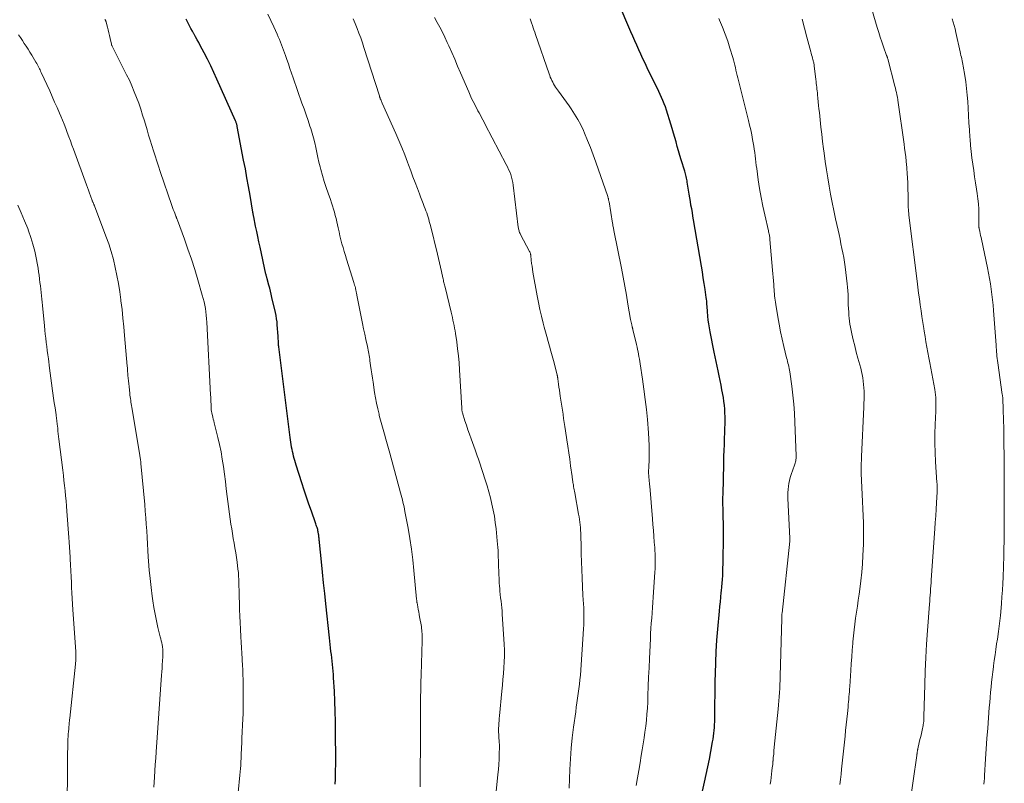
# Model space of a CAD drawing. Units: feet. Extents: x 1925000 to 1930046, y 535000 to 540004.
# Drawn here: x 1926824 to 1926992, y 535517 to 535648 of the extents above; entities that cross this region are included whole.
import ezdxf

# ---------------------------------------------------------------- set-up
doc = ezdxf.new("R2010")
doc.units = ezdxf.units.FT
doc.header["$LTSCALE"] = 100
doc.header["$MEASUREMENT"] = 0
doc.layers.add('CONTOUR INDEX', color=32, linetype='Continuous', lineweight=25)
doc.layers.add('CONTOUR INTERMEDIATE', color=40, linetype='Continuous', lineweight=15)

msp = doc.modelspace()

# ---------------------------------------------------------------- linework, layer by layer
at = {"layer": 'CONTOUR INDEX', "flags": 128}
for points, elevation in [([(1926940.42, 535514.01), (1926941.18, 535517.36), (1926941.46, 535518.67), (1926941.74, 535519.98), (1926942, 535521.29), (1926942.24, 535522.6), (1926942.55, 535524.25), (1926942.63, 535524.74), (1926942.7, 535525.23), (1926942.76, 535525.73), (1926942.81, 535526.22), (1926942.85, 535526.72), (1926942.88, 535527.21), (1926942.9, 535527.71), (1926942.91, 535528.21), (1926942.93, 535529.69), (1926942.94, 535530.93), (1926942.96, 535532.17), (1926942.98, 535533.41), (1926943, 535534.64), (1926943.02, 535535.96), (1926943.07, 535537.86), (1926943.15, 535539.76), (1926943.28, 535541.65), (1926943.43, 535543.54), (1926943.71, 535546.62), (1926943.79, 535547.43), (1926943.87, 535548.23), (1926943.95, 535549.03), (1926944.03, 535549.83), (1926944.07, 535550.14), (1926944.13, 535550.79), (1926944.19, 535551.44), (1926944.23, 535552.09), (1926944.27, 535552.74), (1926944.29, 535553.39), (1926944.32, 535554.04), (1926944.33, 535554.69), (1926944.34, 535555.34), (1926944.38, 535559.18), (1926944.39, 535560.05), (1926944.39, 535560.92), (1926944.38, 535561.79), (1926944.36, 535562.66), (1926944.34, 535563.67), (1926944.33, 535564.04), (1926944.33, 535564.4), (1926944.32, 535564.76), (1926944.32, 535565.12), (1926944.32, 535565.48), (1926944.32, 535565.85), (1926944.32, 535566.21), (1926944.33, 535566.57), (1926944.36, 535567.56), (1926944.38, 535568.42), (1926944.4, 535569.27), (1926944.42, 535570.13), (1926944.44, 535570.99), (1926944.49, 535573.17), (1926944.52, 535574.19), (1926944.55, 535575.22), (1926944.58, 535576.24), (1926944.62, 535577.26), (1926944.65, 535578), (1926944.67, 535578.66), (1926944.67, 535579.31), (1926944.67, 535579.96), (1926944.65, 535580.62), (1926944.62, 535581.27), (1926944.56, 535581.92), (1926944.48, 535582.57), (1926944.38, 535583.22), (1926944.15, 535584.54), (1926944.01, 535585.36), (1926943.85, 535586.17), (1926943.68, 535586.98), (1926943.51, 535587.79), (1926943.33, 535588.6), (1926943.15, 535589.41), (1926942.98, 535590.22), (1926942.82, 535591.03), (1926942.12, 535594.5), (1926941.99, 535595.17), (1926941.89, 535595.84), (1926941.8, 535596.52), (1926941.74, 535597.2), (1926941.68, 535597.96), (1926941.65, 535598.26), (1926941.63, 535598.56), (1926941.61, 535598.87), (1926941.58, 535599.17), (1926941.56, 535599.47), (1926941.53, 535599.77), (1926941.49, 535600.07), (1926941.45, 535600.37), (1926941.25, 535601.77), (1926941.1, 535602.76), (1926940.95, 535603.76), (1926940.79, 535604.75), (1926940.62, 535605.75), (1926939.29, 535613.7), (1926939.18, 535614.33), (1926939.07, 535614.96), (1926938.96, 535615.59), (1926938.84, 535616.22), (1926938.73, 535616.85), (1926938.62, 535617.48), (1926938.51, 535618.11), (1926938.41, 535618.75), (1926938.2, 535620.15), (1926938.16, 535620.39), (1926938.12, 535620.62), (1926938.07, 535620.85), (1926938.02, 535621.09), (1926937.96, 535621.32), (1926937.9, 535621.55), (1926937.84, 535621.78), (1926937.77, 535622), (1926937.16, 535623.95), (1926936.93, 535624.71), (1926936.7, 535625.48), (1926936.49, 535626.24), (1926936.28, 535627.02), (1926936.07, 535627.79), (1926935.86, 535628.55), (1926935.63, 535629.32), (1926935.4, 535630.08), (1926934.64, 535632.5), (1926934.46, 535633.05), (1926934.26, 535633.58), (1926934.04, 535634.11), (1926933.81, 535634.64), (1926933.57, 535635.15), (1926933.33, 535635.67), (1926933.08, 535636.19), (1926932.83, 535636.7), (1926931.34, 535639.75), (1926930.97, 535640.51), (1926930.61, 535641.28), (1926930.26, 535642.05), (1926929.92, 535642.82), (1926929.58, 535643.6), (1926929.24, 535644.37), (1926928.9, 535645.15), (1926928.56, 535645.92), (1926926.36, 535651)], 1000), ([(1926877.92, 535517.03), (1926877.95, 535517.84), (1926877.97, 535518.65), (1926877.98, 535519.46), (1926877.99, 535520.26), (1926877.99, 535521.07), (1926877.97, 535526.04), (1926877.95, 535527.76), (1926877.91, 535529.48), (1926877.85, 535531.2), (1926877.77, 535532.92), (1926877.64, 535535.21), (1926877.61, 535535.78), (1926877.57, 535536.35), (1926877.51, 535536.92), (1926877.45, 535537.49), (1926877.39, 535538.06), (1926877.32, 535538.63), (1926877.25, 535539.2), (1926877.18, 535539.76), (1926877.11, 535540.34), (1926877.04, 535540.91), (1926876.97, 535541.49), (1926876.91, 535542.06), (1926876.3, 535547.87), (1926876.11, 535549.69), (1926875.92, 535551.5), (1926875.74, 535553.31), (1926875.55, 535555.12), (1926875.2, 535558.38), (1926875.19, 535558.57), (1926875.17, 535558.75), (1926875.15, 535558.93), (1926875.14, 535559.12), (1926875.13, 535559.3), (1926875.11, 535559.48), (1926875.08, 535559.66), (1926875.05, 535559.84), (1926874.99, 535560.21), (1926874.95, 535560.41), (1926874.91, 535560.61), (1926874.85, 535560.81), (1926874.79, 535561), (1926874.73, 535561.19), (1926874.66, 535561.39), (1926874.6, 535561.58), (1926874.53, 535561.77), (1926873.82, 535563.79), (1926873.4, 535564.99), (1926872.99, 535566.19), (1926872.59, 535567.4), (1926872.2, 535568.61), (1926871.22, 535571.67), (1926871.11, 535572.05), (1926870.99, 535572.43), (1926870.88, 535572.82), (1926870.78, 535573.2), (1926870.68, 535573.59), (1926870.59, 535573.97), (1926870.52, 535574.36), (1926870.44, 535574.75), (1926870.44, 535574.78), (1926870.37, 535575.19), (1926870.31, 535575.59), (1926870.25, 535576), (1926870.2, 535576.41), (1926868.24, 535591.94), (1926868.23, 535592), (1926868.23, 535592.05), (1926868.22, 535592.11), (1926868.21, 535592.16), (1926868.21, 535592.21), (1926868.21, 535592.27), (1926868.2, 535592.32), (1926868.2, 535592.38), (1926868.18, 535592.76), (1926868.17, 535593.01), (1926868.16, 535593.26), (1926868.15, 535593.51), (1926868.13, 535593.75), (1926867.99, 535595.68), (1926867.94, 535596.21), (1926867.87, 535596.75), (1926867.78, 535597.28), (1926867.67, 535597.8), (1926867.08, 535600.4), (1926866.96, 535600.93), (1926866.83, 535601.45), (1926866.69, 535601.98), (1926866.55, 535602.5), (1926866.32, 535603.37), (1926866.29, 535603.46), (1926866.27, 535603.54), (1926866.24, 535603.63), (1926866.22, 535603.72), (1926866.19, 535603.81), (1926866.17, 535603.89), (1926866.14, 535603.97), (1926866.12, 535604.06), (1926866.1, 535604.14), (1926866.08, 535604.22), (1926866.06, 535604.31), (1926866.04, 535604.39), (1926865.04, 535609.01), (1926864.84, 535609.91), (1926864.65, 535610.81), (1926864.46, 535611.71), (1926864.28, 535612.61), (1926863.95, 535614.2), (1926863.93, 535614.31), (1926863.91, 535614.41), (1926863.89, 535614.51), (1926863.87, 535614.61), (1926863.85, 535614.71), (1926863.84, 535614.81), (1926863.82, 535614.91), (1926863.8, 535615.02), (1926863.32, 535617.85), (1926863.06, 535619.37), (1926862.79, 535620.89), (1926862.52, 535622.4), (1926862.23, 535623.92), (1926861.13, 535629.7), (1926861.1, 535629.82), (1926861.07, 535629.95), (1926861.04, 535630.07), (1926861, 535630.19), (1926860.96, 535630.31), (1926860.92, 535630.43), (1926860.87, 535630.55), (1926860.82, 535630.67), (1926857.64, 535637.78), (1926857.12, 535638.93), (1926856.58, 535640.06), (1926856.02, 535641.19), (1926855.45, 535642.31), (1926854.79, 535643.57), (1926854.53, 535644.06), (1926854.27, 535644.54), (1926854, 535645.01), (1926853.73, 535645.49), (1926853.7, 535645.54), (1926853.45, 535645.99), (1926853.2, 535646.45), (1926852.95, 535646.9), (1926852.71, 535647.36), (1926852.48, 535647.81), (1926852.36, 535648.04)], 980)]:
    msp.add_lwpolyline(points, dxfattribs=dict(at, elevation=elevation))
at = {"layer": 'CONTOUR INTERMEDIATE', "flags": 128}
for points, elevation in [([(1926976.24, 535513.23), (1926977.51, 535521.93), (1926977.53, 535522.03), (1926977.54, 535522.12), (1926977.55, 535522.21), (1926977.56, 535522.3), (1926977.58, 535522.39), (1926977.59, 535522.48), (1926977.6, 535522.57), (1926977.62, 535522.66), (1926977.64, 535522.77), (1926977.65, 535522.86), (1926977.67, 535522.96), (1926977.69, 535523.05), (1926977.94, 535524.14), (1926978.06, 535524.66), (1926978.18, 535525.19), (1926978.29, 535525.71), (1926978.41, 535526.24), (1926978.58, 535527.03), (1926978.61, 535527.16), (1926978.63, 535527.29), (1926978.65, 535527.42), (1926978.67, 535527.55), (1926978.69, 535527.68), (1926978.7, 535527.81), (1926978.71, 535527.94), (1926978.72, 535528.07), (1926978.72, 535528.2), (1926978.73, 535528.34), (1926978.73, 535528.47), (1926978.74, 535528.6), (1926978.89, 535534.04), (1926978.97, 535536.36), (1926979.07, 535538.68), (1926979.2, 535541), (1926979.35, 535543.31), (1926979.68, 535547.83), (1926979.72, 535548.35), (1926979.76, 535548.87), (1926979.8, 535549.39), (1926979.84, 535549.92), (1926979.88, 535550.44), (1926979.92, 535550.96), (1926979.96, 535551.48), (1926980, 535552.01), (1926980.6, 535560.73), (1926980.68, 535561.85), (1926980.75, 535562.97), (1926980.82, 535564.09), (1926980.89, 535565.21), (1926980.99, 535567.06), (1926981, 535567.26), (1926981.01, 535567.46), (1926981.01, 535567.66), (1926981.01, 535567.86), (1926981, 535568.07), (1926980.99, 535568.27), (1926980.98, 535568.47), (1926980.97, 535568.67), (1926980.73, 535572.24), (1926980.65, 535573.84), (1926980.61, 535575.43), (1926980.62, 535577.03), (1926980.66, 535578.63), (1926980.75, 535580.88), (1926980.77, 535581.35), (1926980.78, 535581.82), (1926980.78, 535582.29), (1926980.77, 535582.77), (1926980.75, 535583.24), (1926980.71, 535583.71), (1926980.65, 535584.18), (1926980.58, 535584.64), (1926980.09, 535587.35), (1926979.92, 535588.26), (1926979.75, 535589.16), (1926979.58, 535590.07), (1926979.41, 535590.97), (1926979.24, 535591.87), (1926979.08, 535592.78), (1926978.93, 535593.69), (1926978.78, 535594.59), (1926978.71, 535595.08), (1926978.56, 535596.09), (1926978.4, 535597.1), (1926978.26, 535598.11), (1926978.11, 535599.12), (1926977.97, 535600.13), (1926977.83, 535601.14), (1926977.7, 535602.15), (1926977.57, 535603.17), (1926976.17, 535614.47), (1926976.14, 535614.8), (1926976.1, 535615.12), (1926976.08, 535615.45), (1926976.06, 535615.78), (1926976.04, 535616.11), (1926976.03, 535616.44), (1926976.02, 535616.77), (1926976.01, 535617.1), (1926975.96, 535619.81), (1926975.95, 535620.23), (1926975.93, 535620.64), (1926975.91, 535621.05), (1926975.89, 535621.46), (1926975.86, 535621.87), (1926975.83, 535622.28), (1926975.79, 535622.69), (1926975.75, 535623.1), (1926975.69, 535623.75), (1926975.61, 535624.48), (1926975.52, 535625.21), (1926975.43, 535625.94), (1926975.33, 535626.67), (1926974.29, 535634.16), (1926974.27, 535634.28), (1926974.25, 535634.41), (1926974.23, 535634.53), (1926974.2, 535634.65), (1926974.1, 535635.14), (1926974.02, 535635.51), (1926973.94, 535635.87), (1926973.85, 535636.23), (1926973.76, 535636.6), (1926972.54, 535641.28), (1926972.52, 535641.36), (1926972.5, 535641.43), (1926972.47, 535641.5), (1926972.45, 535641.57), (1926972.43, 535641.64), (1926972.4, 535641.71), (1926972.38, 535641.79), (1926972.35, 535641.86), (1926971.82, 535643.34), (1926971.54, 535644.16), (1926971.26, 535644.98), (1926971, 535645.8), (1926970.75, 535646.63), (1926969.49, 535650.93)], 1012), ([(1926892.43, 535516.55), (1926892.47, 535519.31), (1926892.48, 535520.75), (1926892.5, 535522.18), (1926892.5, 535523.62), (1926892.51, 535525.05), (1926892.51, 535525.32), (1926892.51, 535526.62), (1926892.52, 535527.93), (1926892.52, 535529.23), (1926892.53, 535530.53), (1926892.54, 535531.83), (1926892.56, 535533.14), (1926892.59, 535534.44), (1926892.63, 535535.74), (1926892.8, 535541.55), (1926892.81, 535541.85), (1926892.81, 535542.16), (1926892.8, 535542.47), (1926892.79, 535542.78), (1926892.77, 535543.08), (1926892.74, 535543.39), (1926892.71, 535543.7), (1926892.66, 535544), (1926892.37, 535545.67), (1926892.3, 535546.09), (1926892.22, 535546.52), (1926892.14, 535546.94), (1926892.06, 535547.37), (1926891.92, 535548.06), (1926891.91, 535548.14), (1926891.89, 535548.22), (1926891.88, 535548.3), (1926891.87, 535548.38), (1926891.87, 535548.46), (1926891.86, 535548.54), (1926891.85, 535548.62), (1926891.84, 535548.7), (1926891.4, 535553.59), (1926891.2, 535555.42), (1926890.97, 535557.25), (1926890.7, 535559.08), (1926890.38, 535560.89), (1926889.86, 535563.72), (1926889.78, 535564.12), (1926889.7, 535564.52), (1926889.61, 535564.92), (1926889.51, 535565.32), (1926889.42, 535565.72), (1926889.32, 535566.11), (1926889.21, 535566.51), (1926889.11, 535566.9), (1926887.28, 535573.7), (1926887.06, 535574.51), (1926886.83, 535575.32), (1926886.6, 535576.13), (1926886.36, 535576.94), (1926886.12, 535577.75), (1926885.89, 535578.56), (1926885.68, 535579.37), (1926885.46, 535580.19), (1926885.41, 535580.4), (1926885.19, 535581.33), (1926884.99, 535582.26), (1926884.82, 535583.19), (1926884.66, 535584.13), (1926884.39, 535585.85), (1926884.28, 535586.57), (1926884.17, 535587.28), (1926884.07, 535588), (1926883.97, 535588.71), (1926883.86, 535589.52), (1926883.81, 535589.83), (1926883.76, 535590.14), (1926883.71, 535590.45), (1926883.66, 535590.76), (1926883.6, 535591.06), (1926883.54, 535591.37), (1926883.48, 535591.68), (1926883.41, 535591.99), (1926883.16, 535593.18), (1926882.97, 535594.09), (1926882.78, 535594.99), (1926882.59, 535595.9), (1926882.41, 535596.8), (1926881.62, 535600.78), (1926881.6, 535600.91), (1926881.57, 535601.04), (1926881.54, 535601.18), (1926881.52, 535601.31), (1926881.49, 535601.45), (1926881.46, 535601.58), (1926881.44, 535601.71), (1926881.4, 535601.84), (1926881.36, 535602.04), (1926881.3, 535602.27), (1926881.24, 535602.5), (1926881.17, 535602.73), (1926881.1, 535602.96), (1926879.86, 535606.92), (1926879.66, 535607.58), (1926879.46, 535608.25), (1926879.26, 535608.92), (1926879.07, 535609.59), (1926878.89, 535610.26), (1926878.72, 535610.93), (1926878.56, 535611.61), (1926878.41, 535612.29), (1926878.31, 535612.8), (1926878.18, 535613.35), (1926878.06, 535613.9), (1926877.92, 535614.45), (1926877.77, 535615), (1926877.62, 535615.54), (1926877.45, 535616.09), (1926877.27, 535616.62), (1926877.08, 535617.16), (1926876.69, 535618.25), (1926876.34, 535619.25), (1926876.01, 535620.27), (1926875.71, 535621.29), (1926875.44, 535622.32), (1926875.33, 535622.74), (1926875.13, 535623.57), (1926874.94, 535624.39), (1926874.76, 535625.22), (1926874.58, 535626.05), (1926874.4, 535626.88), (1926874.2, 535627.71), (1926873.97, 535628.52), (1926873.71, 535629.33), (1926873.58, 535629.71), (1926873.25, 535630.7), (1926872.91, 535631.7), (1926872.57, 535632.69), (1926872.22, 535633.68), (1926870.7, 535638.02), (1926870.43, 535638.81), (1926870.15, 535639.6), (1926869.88, 535640.39), (1926869.62, 535641.18), (1926869.4, 535641.85), (1926869.24, 535642.31), (1926869.08, 535642.77), (1926868.9, 535643.23), (1926868.73, 535643.68), (1926868.55, 535644.13), (1926868.36, 535644.59), (1926868.16, 535645.03), (1926867.96, 535645.48), (1926867.37, 535646.77), (1926866.87, 535647.86), (1926866.36, 535648.94)], 984), ([(1926861.01, 535512.61), (1926861.59, 535518.56), (1926861.64, 535519.11), (1926861.68, 535519.67), (1926861.72, 535520.23), (1926861.75, 535520.79), (1926861.75, 535520.9), (1926861.78, 535521.4), (1926861.8, 535521.9), (1926861.82, 535522.4), (1926861.85, 535522.91), (1926861.87, 535523.41), (1926861.9, 535523.91), (1926861.92, 535524.41), (1926861.94, 535524.91), (1926862.09, 535528.21), (1926862.13, 535529.05), (1926862.15, 535529.89), (1926862.17, 535530.73), (1926862.17, 535531.58), (1926862.17, 535531.61), (1926862.17, 535532.43), (1926862.16, 535533.26), (1926862.15, 535534.09), (1926862.13, 535534.91), (1926862.1, 535535.74), (1926862.07, 535536.57), (1926862.03, 535537.39), (1926861.99, 535538.22), (1926861.98, 535538.47), (1926861.93, 535539.42), (1926861.88, 535540.37), (1926861.82, 535541.32), (1926861.77, 535542.27), (1926861.69, 535543.56), (1926861.63, 535544.68), (1926861.58, 535545.8), (1926861.53, 535546.91), (1926861.5, 535548.03), (1926861.47, 535549.07), (1926861.46, 535549.67), (1926861.44, 535550.27), (1926861.43, 535550.86), (1926861.42, 535551.46), (1926861.4, 535552.06), (1926861.37, 535552.65), (1926861.32, 535553.25), (1926861.25, 535553.84), (1926861.11, 535555.01), (1926861, 535555.84), (1926860.88, 535556.66), (1926860.74, 535557.48), (1926860.59, 535558.3), (1926860.44, 535559.11), (1926860.3, 535559.93), (1926860.18, 535560.75), (1926860.06, 535561.57), (1926859.43, 535566.31), (1926859.26, 535567.59), (1926859.1, 535568.86), (1926858.93, 535570.13), (1926858.76, 535571.4), (1926858.57, 535572.66), (1926858.35, 535573.92), (1926858.09, 535575.18), (1926857.8, 535576.42), (1926857.18, 535578.93), (1926857.1, 535579.24), (1926857.02, 535579.55), (1926856.95, 535579.86), (1926856.87, 535580.18), (1926856.78, 535580.55), (1926856.75, 535580.68), (1926856.73, 535580.8), (1926856.71, 535580.93), (1926856.69, 535581.06), (1926856.68, 535581.19), (1926856.67, 535581.32), (1926856.66, 535581.45), (1926856.66, 535581.58), (1926856.64, 535582.11), (1926856.63, 535582.5), (1926856.61, 535582.89), (1926856.59, 535583.29), (1926856.57, 535583.68), (1926855.92, 535596.17), (1926855.88, 535596.75), (1926855.83, 535597.33), (1926855.75, 535597.92), (1926855.67, 535598.5), (1926855.56, 535599.07), (1926855.44, 535599.65), (1926855.3, 535600.21), (1926855.14, 535600.78), (1926854.37, 535603.42), (1926853.84, 535605.17), (1926853.28, 535606.92), (1926852.69, 535608.65), (1926852.08, 535610.37), (1926850.88, 535613.64), (1926850.85, 535613.73), (1926850.82, 535613.81), (1926850.79, 535613.9), (1926850.75, 535613.98), (1926850.72, 535614.06), (1926850.69, 535614.15), (1926850.65, 535614.23), (1926850.62, 535614.32), (1926850.43, 535614.8), (1926850.3, 535615.13), (1926850.18, 535615.46), (1926850.06, 535615.79), (1926849.94, 535616.13), (1926847.94, 535621.99), (1926847.65, 535622.87), (1926847.35, 535623.76), (1926847.07, 535624.65), (1926846.78, 535625.53), (1926846.51, 535626.42), (1926846.23, 535627.32), (1926845.96, 535628.21), (1926845.69, 535629.1), (1926845.24, 535630.62), (1926844.93, 535631.63), (1926844.6, 535632.65), (1926844.25, 535633.65), (1926843.89, 535634.65), (1926843.5, 535635.64), (1926843.1, 535636.62), (1926842.65, 535637.59), (1926842.19, 535638.54), (1926839.72, 535643.42), (1926839.71, 535643.44), (1926839.7, 535643.46), (1926839.69, 535643.48), (1926839.68, 535643.49), (1926839.64, 535643.57), (1926839.63, 535643.59), (1926839.63, 535643.61), (1926839.62, 535643.62), (1926839.61, 535643.64), (1926839.59, 535643.71), (1926839.58, 535643.73), (1926839.58, 535643.75), (1926839.58, 535643.76), (1926839.57, 535643.78), (1926839.34, 535644.77), (1926839.23, 535645.25), (1926839.12, 535645.73), (1926839, 535646.22), (1926838.89, 535646.7), (1926838.69, 535647.54), (1926838.67, 535647.6), (1926838.65, 535647.66), (1926838.63, 535647.72), (1926838.6, 535647.78), (1926838.58, 535647.84), (1926838.55, 535647.89), (1926838.51, 535647.94), (1926838.48, 535648)], 976), ([(1926905.15, 535512.24), (1926905.77, 535518.66), (1926905.85, 535519.53), (1926905.91, 535520.4), (1926905.96, 535521.26), (1926905.99, 535522.13), (1926906.03, 535523.4), (1926906.03, 535523.63), (1926906.03, 535523.87), (1926906.01, 535524.1), (1926905.99, 535524.34), (1926905.97, 535524.57), (1926905.95, 535524.81), (1926905.94, 535525.04), (1926905.92, 535525.28), (1926905.91, 535525.53), (1926905.9, 535525.89), (1926905.89, 535526.25), (1926905.9, 535526.61), (1926905.92, 535526.97), (1926905.92, 535527.07), (1926905.95, 535527.47), (1926905.98, 535527.88), (1926906.01, 535528.28), (1926906.05, 535528.69), (1926906.45, 535532.94), (1926906.54, 535533.94), (1926906.63, 535534.94), (1926906.72, 535535.94), (1926906.8, 535536.95), (1926906.86, 535537.95), (1926906.89, 535538.95), (1926906.88, 535539.96), (1926906.84, 535540.96), (1926906.52, 535546.12), (1926906.48, 535546.68), (1926906.43, 535547.24), (1926906.37, 535547.8), (1926906.31, 535548.36), (1926906.24, 535548.92), (1926906.18, 535549.49), (1926906.13, 535550.05), (1926906.08, 535550.61), (1926906.06, 535550.85), (1926906.01, 535551.54), (1926905.97, 535552.22), (1926905.94, 535552.91), (1926905.91, 535553.59), (1926905.89, 535554.18), (1926905.87, 535554.75), (1926905.85, 535555.31), (1926905.83, 535555.88), (1926905.82, 535556.44), (1926905.79, 535557.01), (1926905.76, 535557.57), (1926905.72, 535558.14), (1926905.67, 535558.7), (1926905.46, 535560.77), (1926905.33, 535561.83), (1926905.17, 535562.9), (1926904.98, 535563.95), (1926904.75, 535565), (1926904.5, 535566.05), (1926904.22, 535567.09), (1926903.92, 535568.12), (1926903.6, 535569.15), (1926902.6, 535572.19), (1926902.42, 535572.71), (1926902.24, 535573.24), (1926902.06, 535573.76), (1926901.87, 535574.28), (1926901.18, 535576.18), (1926900.91, 535576.95), (1926900.64, 535577.72), (1926900.38, 535578.49), (1926900.13, 535579.27), (1926899.7, 535580.63), (1926899.67, 535580.73), (1926899.65, 535580.83), (1926899.63, 535580.93), (1926899.61, 535581.03), (1926899.6, 535581.13), (1926899.59, 535581.23), (1926899.58, 535581.34), (1926899.57, 535581.44), (1926899.21, 535588.01), (1926899.12, 535589.2), (1926899.02, 535590.4), (1926898.88, 535591.59), (1926898.72, 535592.77), (1926898.5, 535594.22), (1926898.43, 535594.68), (1926898.35, 535595.14), (1926898.26, 535595.6), (1926898.17, 535596.06), (1926898.07, 535596.51), (1926897.97, 535596.97), (1926897.86, 535597.42), (1926897.75, 535597.88), (1926896.72, 535602.14), (1926896.67, 535602.34), (1926896.62, 535602.54), (1926896.57, 535602.74), (1926896.52, 535602.94), (1926896.47, 535603.14), (1926896.43, 535603.34), (1926896.38, 535603.55), (1926896.33, 535603.75), (1926896.09, 535604.84), (1926895.92, 535605.59), (1926895.75, 535606.33), (1926895.58, 535607.08), (1926895.4, 535607.83), (1926894.21, 535612.69), (1926894.12, 535613.06), (1926894.02, 535613.42), (1926893.92, 535613.78), (1926893.81, 535614.15), (1926893.7, 535614.5), (1926893.58, 535614.86), (1926893.45, 535615.22), (1926893.32, 535615.57), (1926893.17, 535615.96), (1926892.96, 535616.51), (1926892.75, 535617.05), (1926892.54, 535617.6), (1926892.33, 535618.15), (1926891.98, 535619.06), (1926891.6, 535620.06), (1926891.22, 535621.07), (1926890.84, 535622.08), (1926890.47, 535623.08), (1926890.29, 535623.57), (1926889.82, 535624.81), (1926889.33, 535626.05), (1926888.81, 535627.28), (1926888.28, 535628.5), (1926885.96, 535633.67), (1926885.89, 535633.82), (1926885.83, 535633.97), (1926885.76, 535634.13), (1926885.7, 535634.28), (1926885.63, 535634.43), (1926885.58, 535634.59), (1926885.52, 535634.74), (1926885.47, 535634.9), (1926882.83, 535643.2), (1926882.56, 535644.03), (1926882.27, 535644.86), (1926881.97, 535645.67), (1926881.66, 535646.49), (1926881.33, 535647.3), (1926880.98, 535648.1)], 988), ([(1926917.95, 535516.29), (1926918.09, 535519.52), (1926918.19, 535521.33), (1926918.32, 535523.15), (1926918.51, 535524.96), (1926918.73, 535526.76), (1926919.09, 535529.38), (1926919.2, 535530.17), (1926919.31, 535530.95), (1926919.43, 535531.74), (1926919.54, 535532.53), (1926919.65, 535533.32), (1926919.75, 535534.11), (1926919.83, 535534.9), (1926919.89, 535535.69), (1926920.45, 535543.61), (1926920.49, 535544.32), (1926920.51, 535545.04), (1926920.51, 535545.75), (1926920.49, 535546.47), (1926920.46, 535547.42), (1926920.44, 535547.65), (1926920.43, 535547.89), (1926920.41, 535548.13), (1926920.39, 535548.37), (1926920.37, 535548.61), (1926920.36, 535548.85), (1926920.34, 535549.08), (1926920.33, 535549.32), (1926920.19, 535552.37), (1926920.14, 535553.73), (1926920.09, 535555.08), (1926920.05, 535556.44), (1926920.01, 535557.79), (1926919.98, 535559.57), (1926919.96, 535560.03), (1926919.94, 535560.5), (1926919.91, 535560.97), (1926919.87, 535561.43), (1926919.82, 535561.9), (1926919.76, 535562.36), (1926919.68, 535562.82), (1926919.6, 535563.28), (1926918.92, 535566.94), (1926918.87, 535567.19), (1926918.82, 535567.45), (1926918.78, 535567.7), (1926918.74, 535567.96), (1926918.72, 535568.06), (1926918.69, 535568.26), (1926918.66, 535568.47), (1926918.63, 535568.68), (1926918.6, 535568.89), (1926918.57, 535569.1), (1926918.54, 535569.31), (1926918.51, 535569.51), (1926918.48, 535569.72), (1926918.23, 535571.54), (1926918.07, 535572.66), (1926917.9, 535573.78), (1926917.74, 535574.9), (1926917.58, 535576.01), (1926917.35, 535577.56), (1926917.24, 535578.26), (1926917.14, 535578.96), (1926917.03, 535579.66), (1926916.93, 535580.36), (1926916.93, 535580.38), (1926916.82, 535581.07), (1926916.72, 535581.76), (1926916.62, 535582.45), (1926916.51, 535583.14), (1926916.46, 535583.47), (1926916.39, 535583.99), (1926916.31, 535584.52), (1926916.23, 535585.04), (1926916.16, 535585.56), (1926916.04, 535586.45), (1926916.03, 535586.53), (1926916.01, 535586.61), (1926916, 535586.69), (1926915.98, 535586.78), (1926915.97, 535586.86), (1926915.95, 535586.94), (1926915.93, 535587.02), (1926915.91, 535587.1), (1926915.5, 535588.73), (1926915.29, 535589.56), (1926915.07, 535590.38), (1926914.84, 535591.21), (1926914.6, 535592.03), (1926914.37, 535592.85), (1926914.14, 535593.67), (1926913.92, 535594.5), (1926913.7, 535595.32), (1926913.53, 535595.99), (1926913.24, 535597.16), (1926912.98, 535598.33), (1926912.73, 535599.5), (1926912.51, 535600.68), (1926911.78, 535604.7), (1926911.7, 535605.21), (1926911.62, 535605.72), (1926911.55, 535606.23), (1926911.49, 535606.75), (1926911.4, 535607.6), (1926911.39, 535607.69), (1926911.37, 535607.77), (1926911.35, 535607.86), (1926911.33, 535607.94), (1926911.31, 535608.03), (1926911.28, 535608.11), (1926911.24, 535608.19), (1926911.2, 535608.27), (1926909.63, 535611.2), (1926909.56, 535611.34), (1926909.49, 535611.49), (1926909.44, 535611.65), (1926909.39, 535611.8), (1926909.35, 535611.96), (1926909.31, 535612.12), (1926909.29, 535612.28), (1926909.26, 535612.44), (1926908.4, 535619.6), (1926908.33, 535620.07), (1926908.24, 535620.53), (1926908.11, 535620.98), (1926907.96, 535621.43), (1926907.79, 535621.88), (1926907.61, 535622.31), (1926907.41, 535622.74), (1926907.2, 535623.17), (1926903.61, 535630.04), (1926903.41, 535630.43), (1926903.2, 535630.82), (1926902.99, 535631.21), (1926902.78, 535631.6), (1926902.57, 535631.99), (1926902.36, 535632.38), (1926902.15, 535632.77), (1926901.95, 535633.16), (1926901.8, 535633.43), (1926901.53, 535633.96), (1926901.27, 535634.5), (1926901.02, 535635.04), (1926900.78, 535635.59), (1926899.38, 535638.86), (1926898.88, 535640.03), (1926898.38, 535641.19), (1926897.87, 535642.36), (1926897.36, 535643.52), (1926897.11, 535644.08), (1926896.71, 535644.96), (1926896.29, 535645.82), (1926895.84, 535646.67), (1926895.37, 535647.51), (1926894.91, 535648.35)], 992), ([(1926929.47, 535516.79), (1926929.68, 535518.08), (1926929.9, 535519.36), (1926930.11, 535520.64), (1926930.33, 535521.92), (1926930.49, 535522.91), (1926930.66, 535523.92), (1926930.81, 535524.93), (1926930.96, 535525.94), (1926931.09, 535526.96), (1926931.21, 535527.97), (1926931.3, 535528.99), (1926931.37, 535530.01), (1926931.42, 535531.03), (1926931.47, 535532.18), (1926931.53, 535533.77), (1926931.59, 535535.36), (1926931.66, 535536.96), (1926931.73, 535538.55), (1926931.88, 535541.9), (1926931.92, 535542.79), (1926931.98, 535543.69), (1926932.04, 535544.58), (1926932.12, 535545.47), (1926932.2, 535546.37), (1926932.27, 535547.26), (1926932.33, 535548.15), (1926932.39, 535549.05), (1926932.67, 535553.34), (1926932.69, 535553.87), (1926932.71, 535554.39), (1926932.72, 535554.91), (1926932.71, 535555.44), (1926932.7, 535555.96), (1926932.68, 535556.49), (1926932.65, 535557.01), (1926932.62, 535557.53), (1926932.55, 535558.49), (1926932.48, 535559.49), (1926932.41, 535560.48), (1926932.33, 535561.48), (1926932.24, 535562.48), (1926931.77, 535568.06), (1926931.74, 535568.33), (1926931.72, 535568.61), (1926931.69, 535568.88), (1926931.66, 535569.15), (1926931.65, 535569.24), (1926931.63, 535569.47), (1926931.61, 535569.7), (1926931.6, 535569.93), (1926931.59, 535570.16), (1926931.59, 535570.4), (1926931.59, 535570.63), (1926931.59, 535570.86), (1926931.6, 535571.09), (1926931.66, 535572.83), (1926931.67, 535573.93), (1926931.67, 535575.03), (1926931.62, 535576.12), (1926931.55, 535577.22), (1926931.37, 535579.46), (1926931.2, 535581.2), (1926931.02, 535582.93), (1926930.79, 535584.66), (1926930.55, 535586.39), (1926930.14, 535589.01), (1926930.07, 535589.42), (1926930, 535589.84), (1926929.93, 535590.25), (1926929.85, 535590.66), (1926929.77, 535591.07), (1926929.69, 535591.48), (1926929.6, 535591.89), (1926929.5, 535592.3), (1926928.89, 535594.89), (1926928.88, 535594.95), (1926928.86, 535595.01), (1926928.85, 535595.07), (1926928.83, 535595.13), (1926928.81, 535595.19), (1926928.8, 535595.24), (1926928.78, 535595.3), (1926928.77, 535595.36), (1926928.69, 535595.7), (1926928.64, 535595.93), (1926928.59, 535596.16), (1926928.55, 535596.39), (1926928.5, 535596.62), (1926928.05, 535599.24), (1926927.78, 535600.78), (1926927.5, 535602.32), (1926927.21, 535603.86), (1926926.91, 535605.4), (1926925.63, 535611.85), (1926925.6, 535612), (1926925.57, 535612.16), (1926925.54, 535612.31), (1926925.51, 535612.47), (1926925.48, 535612.63), (1926925.46, 535612.78), (1926925.43, 535612.94), (1926925.41, 535613.09), (1926924.8, 535616.79), (1926924.78, 535616.89), (1926924.74, 535617.1), (1926924.73, 535617.17), (1926924.71, 535617.25), (1926924.69, 535617.32), (1926924.67, 535617.4), (1926924.65, 535617.47), (1926924.62, 535617.54), (1926924.6, 535617.62), (1926924.57, 535617.69), (1926922.53, 535623.57), (1926922.08, 535624.81), (1926921.62, 535626.06), (1926921.13, 535627.29), (1926920.61, 535628.51), (1926920.42, 535628.97), (1926919.96, 535629.94), (1926919.46, 535630.89), (1926918.91, 535631.81), (1926918.31, 535632.7), (1926917.95, 535633.21), (1926917.51, 535633.84), (1926917.06, 535634.46), (1926916.62, 535635.08), (1926916.17, 535635.71), (1926915.65, 535636.44), (1926915.48, 535636.7), (1926915.31, 535636.97), (1926915.16, 535637.25), (1926915.01, 535637.53), (1926914.88, 535637.82), (1926914.75, 535638.11), (1926914.64, 535638.4), (1926914.53, 535638.7), (1926912.2, 535645.42), (1926912.07, 535645.82), (1926911.93, 535646.21), (1926911.8, 535646.6), (1926911.67, 535647), (1926911.52, 535647.46), (1926911.46, 535647.62), (1926911.41, 535647.78), (1926911.35, 535647.94), (1926911.29, 535648.1)], 996), ([(1926952.42, 535517.03), (1926952.5, 535517.58), (1926952.57, 535518.14), (1926952.64, 535518.7), (1926952.71, 535519.26), (1926952.77, 535519.82), (1926952.83, 535520.38), (1926952.88, 535520.94), (1926952.89, 535520.99), (1926952.94, 535521.57), (1926953, 535522.15), (1926953.05, 535522.74), (1926953.11, 535523.32), (1926953.76, 535529.87), (1926953.83, 535530.57), (1926953.89, 535531.28), (1926953.95, 535531.98), (1926954, 535532.68), (1926954.05, 535533.39), (1926954.08, 535534.09), (1926954.11, 535534.8), (1926954.13, 535535.51), (1926954.38, 535545.38), (1926954.38, 535545.5), (1926954.38, 535545.61), (1926954.39, 535545.73), (1926954.4, 535545.84), (1926954.4, 535545.96), (1926954.41, 535546.07), (1926954.42, 535546.19), (1926954.44, 535546.31), (1926955.75, 535558.62), (1926955.76, 535558.69), (1926955.77, 535558.76), (1926955.77, 535558.83), (1926955.78, 535558.9), (1926955.78, 535559.04), (1926955.78, 535559.12), (1926955.45, 535565.97), (1926955.44, 535566.48), (1926955.44, 535567), (1926955.47, 535567.51), (1926955.52, 535568.03), (1926955.6, 535568.54), (1926955.7, 535569.04), (1926955.84, 535569.54), (1926955.99, 535570.03), (1926956.57, 535571.63), (1926956.64, 535571.83), (1926956.69, 535572.02), (1926956.74, 535572.22), (1926956.78, 535572.42), (1926956.81, 535572.62), (1926956.83, 535572.82), (1926956.84, 535573.02), (1926956.84, 535573.23), (1926956.63, 535579.01), (1926956.55, 535580.56), (1926956.44, 535582.1), (1926956.29, 535583.64), (1926956.1, 535585.18), (1926955.76, 535587.63), (1926955.71, 535587.94), (1926955.66, 535588.24), (1926955.59, 535588.54), (1926955.52, 535588.84), (1926955.45, 535589.14), (1926955.37, 535589.44), (1926955.3, 535589.73), (1926955.22, 535590.03), (1926954.74, 535591.97), (1926954.44, 535593.24), (1926954.16, 535594.51), (1926953.92, 535595.79), (1926953.7, 535597.08), (1926953.36, 535599.19), (1926953.31, 535599.56), (1926953.25, 535599.92), (1926953.21, 535600.29), (1926953.17, 535600.66), (1926953.13, 535601.03), (1926953.1, 535601.4), (1926953.06, 535601.77), (1926953.04, 535602.14), (1926953, 535602.62), (1926952.96, 535603.23), (1926952.92, 535603.84), (1926952.87, 535604.45), (1926952.82, 535605.06), (1926952.36, 535610.32), (1926952.34, 535610.51), (1926952.32, 535610.69), (1926952.29, 535610.88), (1926952.26, 535611.06), (1926952.22, 535611.24), (1926952.18, 535611.43), (1926952.14, 535611.61), (1926952.1, 535611.79), (1926951.46, 535614.55), (1926951.14, 535616.04), (1926950.84, 535617.53), (1926950.59, 535619.04), (1926950.36, 535620.54), (1926950.1, 535622.47), (1926950.02, 535623.02), (1926949.95, 535623.57), (1926949.89, 535624.12), (1926949.82, 535624.67), (1926949.76, 535625.22), (1926949.68, 535625.77), (1926949.6, 535626.31), (1926949.5, 535626.86), (1926949.4, 535627.43), (1926949.24, 535628.26), (1926949.07, 535629.09), (1926948.88, 535629.91), (1926948.68, 535630.73), (1926946.86, 535638), (1926946.75, 535638.44), (1926946.64, 535638.88), (1926946.54, 535639.32), (1926946.44, 535639.76), (1926946.34, 535640.2), (1926946.23, 535640.63), (1926946.11, 535641.07), (1926945.98, 535641.5), (1926945.51, 535643.09), (1926945.13, 535644.31), (1926944.71, 535645.51), (1926944.24, 535646.7), (1926943.75, 535647.88), (1926943.61, 535648.17)], 1004), ([(1926964.35, 535516.92), (1926964.45, 535517.81), (1926964.55, 535518.7), (1926964.64, 535519.59), (1926965.22, 535525.22), (1926965.32, 535526.2), (1926965.42, 535527.18), (1926965.52, 535528.15), (1926965.62, 535529.13), (1926965.73, 535530.22), (1926965.77, 535530.66), (1926965.82, 535531.09), (1926965.86, 535531.53), (1926965.9, 535531.97), (1926965.93, 535532.41), (1926965.97, 535532.85), (1926966, 535533.29), (1926966.03, 535533.73), (1926966.2, 535536.47), (1926966.28, 535537.63), (1926966.36, 535538.79), (1926966.45, 535539.95), (1926966.55, 535541.11), (1926966.57, 535541.37), (1926966.67, 535542.39), (1926966.77, 535543.42), (1926966.9, 535544.44), (1926967.04, 535545.47), (1926967.18, 535546.49), (1926967.33, 535547.51), (1926967.47, 535548.53), (1926967.62, 535549.55), (1926967.73, 535550.4), (1926967.92, 535551.85), (1926968.07, 535553.3), (1926968.19, 535554.75), (1926968.27, 535556.2), (1926968.36, 535558.14), (1926968.4, 535559.35), (1926968.41, 535560.57), (1926968.39, 535561.78), (1926968.34, 535562.99), (1926968.27, 535564.2), (1926968.21, 535565.42), (1926968.15, 535566.63), (1926968.1, 535567.84), (1926968, 535570.22), (1926967.99, 535570.59), (1926967.98, 535570.95), (1926967.98, 535571.31), (1926967.99, 535571.68), (1926968.01, 535572.04), (1926968.02, 535572.41), (1926968.04, 535572.77), (1926968.05, 535573.13), (1926968.43, 535581.6), (1926968.46, 535582.25), (1926968.47, 535582.89), (1926968.48, 535583.54), (1926968.48, 535584.19), (1926968.47, 535584.34), (1926968.45, 535584.91), (1926968.41, 535585.48), (1926968.35, 535586.04), (1926968.26, 535586.6), (1926968.15, 535587.16), (1926968.03, 535587.72), (1926967.9, 535588.27), (1926967.76, 535588.83), (1926967.43, 535590), (1926967.15, 535591.04), (1926966.89, 535592.08), (1926966.64, 535593.13), (1926966.4, 535594.18), (1926966.17, 535595.29), (1926966.07, 535595.79), (1926965.99, 535596.3), (1926965.93, 535596.81), (1926965.88, 535597.32), (1926965.85, 535597.89), (1926965.81, 535598.5), (1926965.78, 535599.1), (1926965.77, 535599.71), (1926965.76, 535600.32), (1926965.74, 535600.92), (1926965.72, 535601.53), (1926965.67, 535602.13), (1926965.6, 535602.73), (1926965.24, 535605.65), (1926965.13, 535606.44), (1926965, 535607.23), (1926964.86, 535608.02), (1926964.7, 535608.8), (1926964.53, 535609.58), (1926964.36, 535610.37), (1926964.19, 535611.15), (1926964.02, 535611.93), (1926963.6, 535613.88), (1926963.31, 535615.27), (1926963.03, 535616.67), (1926962.76, 535618.06), (1926962.5, 535619.46), (1926962.26, 535620.86), (1926962.04, 535622.27), (1926961.83, 535623.67), (1926961.63, 535625.08), (1926961.53, 535625.86), (1926961.37, 535627.1), (1926961.22, 535628.34), (1926961.08, 535629.57), (1926960.95, 535630.81), (1926960.82, 535632.06), (1926960.76, 535632.68), (1926960.7, 535633.29), (1926960.64, 535633.91), (1926960.58, 535634.53), (1926960.52, 535635.1), (1926960.49, 535635.43), (1926960.45, 535635.76), (1926960.42, 535636.08), (1926960.38, 535636.41), (1926960.34, 535636.74), (1926960.3, 535637.07), (1926960.27, 535637.4), (1926960.23, 535637.72), (1926959.95, 535640.04), (1926959.93, 535640.18), (1926959.91, 535640.32), (1926959.88, 535640.46), (1926959.85, 535640.59), (1926959.82, 535640.73), (1926959.79, 535640.87), (1926959.75, 535641.01), (1926959.72, 535641.14), (1926959.64, 535641.41), (1926959.57, 535641.68), (1926959.5, 535641.95), (1926959.43, 535642.22), (1926959.35, 535642.48), (1926958.69, 535645), (1926958.28, 535646.53), (1926957.86, 535648.05)], 1008), ([(1926989.02, 535517.01), (1926989.05, 535517.5), (1926989.08, 535517.98), (1926989.11, 535518.47), (1926989.29, 535521.32), (1926989.41, 535523.08), (1926989.53, 535524.84), (1926989.66, 535526.59), (1926989.79, 535528.35), (1926989.93, 535530.11), (1926990, 535530.99), (1926990.08, 535531.86), (1926990.15, 535532.74), (1926990.23, 535533.61), (1926990.32, 535534.48), (1926990.41, 535535.36), (1926990.51, 535536.23), (1926990.63, 535537.1), (1926990.65, 535537.25), (1926990.78, 535538.19), (1926990.91, 535539.14), (1926991.05, 535540.08), (1926991.19, 535541.02), (1926991.32, 535541.83), (1926991.51, 535543.18), (1926991.68, 535544.53), (1926991.82, 535545.89), (1926991.95, 535547.24), (1926992.02, 535547.98), (1926992.1, 535549.11), (1926992.18, 535550.24), (1926992.24, 535551.37), (1926992.3, 535552.49), (1926992.32, 535552.92), (1926992.35, 535553.84), (1926992.38, 535554.75), (1926992.4, 535555.67), (1926992.42, 535556.59), (1926992.43, 535556.7), (1926992.44, 535557.56), (1926992.45, 535558.42), (1926992.47, 535559.27), (1926992.47, 535560.13), (1926992.48, 535560.99), (1926992.49, 535561.85), (1926992.49, 535562.7), (1926992.49, 535563.56), (1926992.5, 535567.05), (1926992.5, 535568.66), (1926992.49, 535570.27), (1926992.48, 535571.88), (1926992.46, 535573.49), (1926992.44, 535575.14), (1926992.42, 535575.93), (1926992.41, 535576.72), (1926992.4, 535577.5), (1926992.39, 535578.29), (1926992.37, 535579.08), (1926992.35, 535579.87), (1926992.33, 535580.66), (1926992.3, 535581.44), (1926992.25, 535582.85), (1926992.25, 535582.96), (1926992.24, 535583.08), (1926992.23, 535583.19), (1926992.22, 535583.3), (1926992.2, 535583.41), (1926992.19, 535583.52), (1926992.18, 535583.64), (1926992.16, 535583.75), (1926991.38, 535589.19), (1926991.33, 535589.57), (1926991.28, 535589.94), (1926991.24, 535590.32), (1926991.2, 535590.69), (1926991.17, 535591.07), (1926991.14, 535591.45), (1926991.11, 535591.82), (1926991.09, 535592.2), (1926990.66, 535598.15), (1926990.59, 535599.07), (1926990.5, 535599.99), (1926990.39, 535600.91), (1926990.27, 535601.82), (1926990.13, 535602.73), (1926989.98, 535603.64), (1926989.81, 535604.55), (1926989.63, 535605.45), (1926988.58, 535610.35), (1926988.51, 535610.68), (1926988.44, 535611), (1926988.37, 535611.33), (1926988.3, 535611.66), (1926988.19, 535612.19), (1926988.18, 535612.25), (1926988.17, 535612.31), (1926988.16, 535612.37), (1926988.16, 535612.43), (1926988.16, 535612.49), (1926988.15, 535612.55), (1926988.15, 535612.61), (1926988.15, 535612.67), (1926988.14, 535614.61), (1926988.12, 535615.51), (1926988.07, 535616.41), (1926987.98, 535617.3), (1926987.86, 535618.19), (1926987.75, 535618.94), (1926987.58, 535620.01), (1926987.42, 535621.08), (1926987.26, 535622.15), (1926987.1, 535623.22), (1926986.95, 535624.29), (1926986.83, 535625.37), (1926986.72, 535626.44), (1926986.64, 535627.52), (1926986.61, 535627.85), (1926986.53, 535629.09), (1926986.45, 535630.33), (1926986.37, 535631.58), (1926986.3, 535632.82), (1926986.23, 535633.95), (1926986.15, 535635.07), (1926986.04, 535636.19), (1926985.89, 535637.31), (1926985.73, 535638.42), (1926985.46, 535640.02), (1926985.4, 535640.33), (1926985.34, 535640.64), (1926985.28, 535640.94), (1926985.22, 535641.25), (1926985.15, 535641.56), (1926985.08, 535641.86), (1926985.01, 535642.17), (1926984.94, 535642.48), (1926984.21, 535645.8), (1926984.07, 535646.39), (1926983.92, 535646.97), (1926983.76, 535647.54), (1926983.59, 535648.11)], 1016), ([(1926846.82, 535516.49), (1926846.94, 535518.19), (1926847.01, 535519.28), (1926847.09, 535520.36), (1926847.16, 535521.44), (1926847.24, 535522.53), (1926848.16, 535535.67), (1926848.21, 535536.27), (1926848.25, 535536.88), (1926848.29, 535537.49), (1926848.33, 535538.1), (1926848.39, 535538.89), (1926848.4, 535539.11), (1926848.41, 535539.32), (1926848.41, 535539.54), (1926848.41, 535539.75), (1926848.4, 535539.97), (1926848.38, 535540.18), (1926848.35, 535540.4), (1926848.31, 535540.61), (1926848.26, 535540.87), (1926848.19, 535541.21), (1926848.11, 535541.55), (1926848.03, 535541.89), (1926847.95, 535542.23), (1926847.55, 535543.82), (1926847.29, 535544.96), (1926847.05, 535546.11), (1926846.84, 535547.26), (1926846.66, 535548.42), (1926846.55, 535549.24), (1926846.36, 535550.72), (1926846.19, 535552.21), (1926846.06, 535553.69), (1926845.95, 535555.19), (1926845.9, 535555.93), (1926845.83, 535557.05), (1926845.76, 535558.17), (1926845.69, 535559.29), (1926845.62, 535560.41), (1926845.54, 535561.53), (1926845.46, 535562.65), (1926845.37, 535563.77), (1926845.28, 535564.89), (1926844.63, 535571.95), (1926844.62, 535572.13), (1926844.6, 535572.31), (1926844.57, 535572.49), (1926844.55, 535572.67), (1926844.53, 535572.84), (1926844.5, 535573.02), (1926844.47, 535573.2), (1926844.44, 535573.38), (1926843.06, 535581.56), (1926843.01, 535581.86), (1926842.97, 535582.16), (1926842.92, 535582.45), (1926842.88, 535582.75), (1926842.84, 535583.05), (1926842.8, 535583.35), (1926842.76, 535583.65), (1926842.73, 535583.95), (1926842.6, 535585.12), (1926842.54, 535585.6), (1926842.5, 535586.08), (1926842.45, 535586.56), (1926842.41, 535587.04), (1926842.39, 535587.37), (1926842.36, 535587.68), (1926842.34, 535588), (1926842.31, 535588.31), (1926842.29, 535588.62), (1926841.84, 535593.89), (1926841.71, 535595.38), (1926841.56, 535596.86), (1926841.4, 535598.33), (1926841.22, 535599.81), (1926841.2, 535599.96), (1926841, 535601.36), (1926840.78, 535602.75), (1926840.53, 535604.14), (1926840.25, 535605.52), (1926839.92, 535606.89), (1926839.55, 535608.25), (1926839.12, 535609.59), (1926838.65, 535610.91), (1926836.69, 535616.07), (1926836.65, 535616.15), (1926836.62, 535616.24), (1926836.58, 535616.32), (1926836.54, 535616.41), (1926836.53, 535616.44), (1926836.49, 535616.51), (1926836.46, 535616.58), (1926836.43, 535616.65), (1926836.4, 535616.72), (1926836.37, 535616.79), (1926836.34, 535616.86), (1926836.31, 535616.94), (1926836.29, 535617.01), (1926836, 535617.8), (1926835.83, 535618.27), (1926835.66, 535618.75), (1926835.49, 535619.22), (1926835.32, 535619.69), (1926833.1, 535625.78), (1926832.83, 535626.5), (1926832.57, 535627.21), (1926832.3, 535627.92), (1926832.03, 535628.64), (1926831.75, 535629.35), (1926831.47, 535630.06), (1926831.19, 535630.76), (1926830.89, 535631.47), (1926830.68, 535631.97), (1926830.27, 535632.92), (1926829.86, 535633.87), (1926829.43, 535634.81), (1926829.01, 535635.76), (1926827.56, 535638.91), (1926827.46, 535639.14), (1926827.35, 535639.36), (1926827.24, 535639.58), (1926827.13, 535639.81), (1926827.02, 535640.03), (1926826.9, 535640.24), (1926826.78, 535640.46), (1926826.66, 535640.68), (1926825.94, 535641.89), (1926825.63, 535642.4), (1926825.31, 535642.91), (1926824.99, 535643.42), (1926824.66, 535643.92), (1926824.33, 535644.41), (1926824, 535644.91), (1926823.66, 535645.4)], 972), ([(1926832.03, 535513.47), (1926832.04, 535519.47), (1926832.04, 535520.42), (1926832.05, 535521.37), (1926832.07, 535522.31), (1926832.1, 535523.26), (1926832.13, 535524.29), (1926832.14, 535524.72), (1926832.17, 535525.15), (1926832.19, 535525.58), (1926832.23, 535526.02), (1926832.26, 535526.41), (1926832.28, 535526.64), (1926832.3, 535526.88), (1926832.32, 535527.11), (1926832.35, 535527.35), (1926832.37, 535527.58), (1926832.4, 535527.82), (1926832.42, 535528.05), (1926832.45, 535528.29), (1926833.42, 535537.54), (1926833.44, 535537.81), (1926833.46, 535538.09), (1926833.48, 535538.36), (1926833.49, 535538.64), (1926833.49, 535538.91), (1926833.49, 535539.19), (1926833.48, 535539.46), (1926833.46, 535539.74), (1926833, 535546.88), (1926832.94, 535547.84), (1926832.88, 535548.8), (1926832.83, 535549.76), (1926832.77, 535550.72), (1926832.73, 535551.53), (1926832.68, 535552.54), (1926832.63, 535553.55), (1926832.57, 535554.56), (1926832.52, 535555.57), (1926832.51, 535555.9), (1926832.46, 535556.75), (1926832.41, 535557.6), (1926832.36, 535558.44), (1926832.3, 535559.29), (1926831.97, 535563.77), (1926831.9, 535564.65), (1926831.83, 535565.53), (1926831.74, 535566.4), (1926831.65, 535567.28), (1926831.55, 535568.15), (1926831.45, 535569.03), (1926831.35, 535569.9), (1926831.24, 535570.78), (1926830.6, 535576.09), (1926830.54, 535576.56), (1926830.48, 535577.02), (1926830.43, 535577.48), (1926830.38, 535577.94), (1926830.33, 535578.4), (1926830.3, 535578.63), (1926830.27, 535578.87), (1926830.24, 535579.1), (1926830.22, 535579.34), (1926830.19, 535579.57), (1926830.16, 535579.81), (1926830.12, 535580.04), (1926830.09, 535580.28), (1926829.92, 535581.47), (1926829.8, 535582.31), (1926829.68, 535583.14), (1926829.57, 535583.97), (1926829.46, 535584.8), (1926829.45, 535584.86), (1926829.34, 535585.72), (1926829.22, 535586.58), (1926829.11, 535587.43), (1926828.99, 535588.29), (1926828.78, 535589.88), (1926828.69, 535590.58), (1926828.6, 535591.28), (1926828.51, 535591.99), (1926828.42, 535592.69), (1926828.34, 535593.4), (1926828.26, 535594.1), (1926828.19, 535594.81), (1926828.12, 535595.51), (1926827.79, 535598.99), (1926827.74, 535599.56), (1926827.68, 535600.12), (1926827.62, 535600.69), (1926827.55, 535601.26), (1926827.48, 535601.82), (1926827.41, 535602.39), (1926827.34, 535602.95), (1926827.28, 535603.52), (1926827.27, 535603.59), (1926827.19, 535604.18), (1926827.11, 535604.78), (1926827.01, 535605.38), (1926826.91, 535605.97), (1926826.69, 535607.16), (1926826.44, 535608.33), (1926826.15, 535609.5), (1926825.8, 535610.65), (1926825.4, 535611.78), (1926825.24, 535612.21), (1926824.71, 535613.54), (1926824.15, 535614.86), (1926823.55, 535616.17)], 968)]:
    msp.add_lwpolyline(points, dxfattribs=dict(at, elevation=elevation))

doc.saveas('drawing.dxf')
